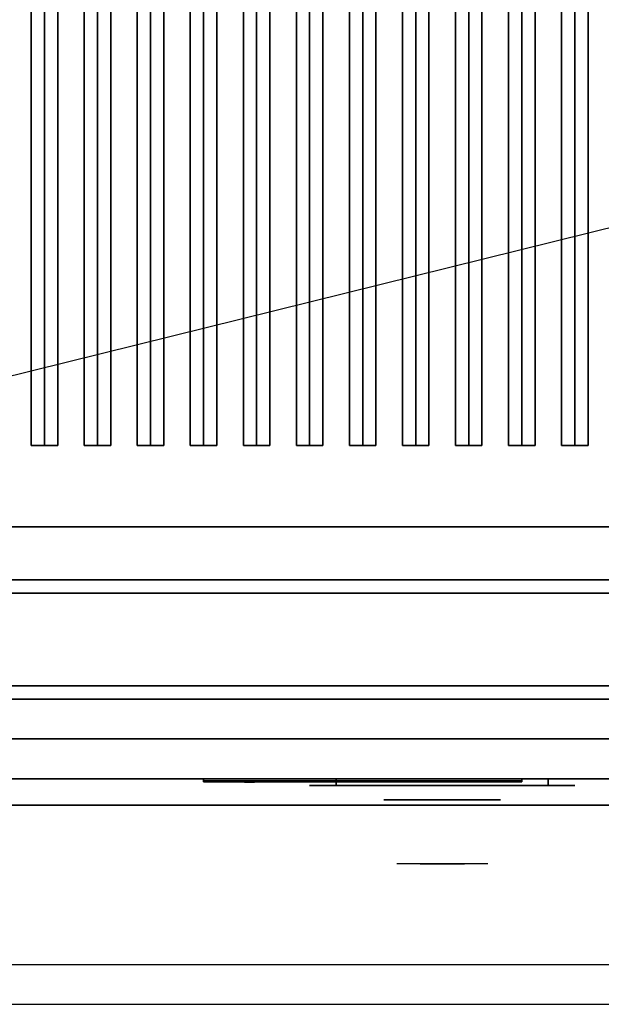
# Model space of a CAD drawing. Extents: x -75 to 75, y -19 to 19.
# Drawn here: x -27 to -16, y -19 to 0 of the extents above; entities that cross this region are included whole.
import ezdxf

# ---------------------------------------------------------------- set-up
doc = ezdxf.new("R2010")
doc.units = 0
doc.layers.get('DEFPOINTS').update_dxf_attribs({"linetype": 'CONTINUOUS'})
for name, color, linetype in [('3D', 254, 'CONTINUOUS'), ('3D-BLACK', 250, 'CONTINUOUS'), ('3D-CASTIRON', 251, 'CONTINUOUS'), ('3D-CHROME', 254, 'CONTINUOUS'), ('3D-FLAT', 7, 'CONTINUOUS'), ('3D-LOGO-SS', 4, 'CONTINUOUS'), ('3D-NON', 43, 'CONTINUOUS'), ('3D-RED', 1, 'CONTINUOUS'), ('3D-VHC', 1, 'CONTINUOUS')]:
    doc.layers.add(name, color=color, linetype=linetype)

msp = doc.modelspace()

# ---------------------------------------------------------------- linework, layer by layer
at = {"layer": '3D', "invisible_edges": 1}
msp.add_3dface([(-1.097, -17.803, 36), (-36.897, -17.803, 36), (-36.897, -18.553, 35.25), (-1.097, -18.553, 35.25)], dxfattribs=at)
at = {"layer": '3D-BLACK', "extrusion": (0, 1, 0)}
for centre, start, end in [((20.997, 30.5, -14.428), 270, 90), ((16.997, 30.5, -14.428), 90, 270)]:
    msp.add_arc(centre, 0.5, start, end, dxfattribs=at)
at = {"layer": '3D-BLACK'}
for points in [[(-1.997, 15.447, 36), (-35.997, 15.447, 36), (-35.997, -9.553, 36), (-1.997, -9.553, 36)], [(-1.997, 15.447, 35), (-35.997, 15.447, 35), (-35.997, -9.553, 35), (-1.997, -9.553, 35)], [(-1.997, -9.553, 35), (-35.997, -9.553, 35), (-35.997, -9.553, 36), (-1.997, -9.553, 36)], [(-23.497, -14.343, 11.96), (-17.497, -14.343, 11.96), (-17.497, -14.343, 13.04), (-23.497, -14.343, 13.04)], [(-16.997, -14.428, 30), (-16.997, -14.303, 30), (-20.997, -14.303, 30), (-20.997, -14.428, 30)], [(-20.997, -14.428, 31), (-20.997, -14.303, 31), (-16.997, -14.303, 31), (-16.997, -14.428, 31)]]:
    msp.add_3dface(points, dxfattribs=at)
at = {"layer": '3D-BLACK', "invisible_edges": 15}
for points in [[(-16.497, -14.428, 30.5), (-16.564, -14.428, 30.25), (-21.43, -14.428, 30.25), (-21.497, -14.428, 30.5)], [(-16.564, -14.428, 30.75), (-16.497, -14.428, 30.5), (-21.497, -14.428, 30.5), (-21.43, -14.428, 30.75)], [(-16.564, -14.428, 30.25), (-16.747, -14.428, 30.067), (-21.247, -14.428, 30.067), (-21.43, -14.428, 30.25)], [(-16.747, -14.428, 30.933), (-16.564, -14.428, 30.75), (-21.43, -14.428, 30.75), (-21.247, -14.428, 30.933)], [(-16.747, -14.428, 30.067), (-16.997, -14.428, 30), (-20.997, -14.428, 30), (-21.247, -14.428, 30.067)], [(-16.997, -14.428, 31), (-16.747, -14.428, 30.933), (-21.247, -14.428, 30.933), (-20.997, -14.428, 31)]]:
    msp.add_3dface(points, dxfattribs=at)
at = {"layer": '3D-CASTIRON'}
for points in [[(-26.497, 13.975, 39.445), (-26.747, 13.975, 38.445), (-26.747, -8.025, 38.445), (-26.497, -8.025, 39.445)], [(-26.747, 13.975, 38.445), (-26.497, 13.975, 38.695), (-26.497, -8.025, 38.695), (-26.747, -8.025, 38.445)], [(-26.247, 13.975, 38.445), (-26.497, 13.975, 38.695), (-26.497, -8.025, 38.695), (-26.247, -8.025, 38.445)], [(-26.497, 13.975, 39.445), (-26.247, 13.975, 38.445), (-26.247, -8.025, 38.445), (-26.497, -8.025, 39.445)], [(-25.497, 13.975, 39.445), (-25.747, 13.975, 38.445), (-25.747, -8.025, 38.445), (-25.497, -8.025, 39.445)], [(-25.747, 13.975, 38.445), (-25.497, 13.975, 38.695), (-25.497, -8.025, 38.695), (-25.747, -8.025, 38.445)], [(-25.247, 13.975, 38.445), (-25.497, 13.975, 38.695), (-25.497, -8.025, 38.695), (-25.247, -8.025, 38.445)], [(-25.497, 13.975, 39.445), (-25.247, 13.975, 38.445), (-25.247, -8.025, 38.445), (-25.497, -8.025, 39.445)], [(-24.497, 13.975, 39.445), (-24.747, 13.975, 38.445), (-24.747, -8.025, 38.445), (-24.497, -8.025, 39.445)], [(-24.747, 13.975, 38.445), (-24.497, 13.975, 38.695), (-24.497, -8.025, 38.695), (-24.747, -8.025, 38.445)], [(-24.247, 13.975, 38.445), (-24.497, 13.975, 38.695), (-24.497, -8.025, 38.695), (-24.247, -8.025, 38.445)], [(-24.497, 13.975, 39.445), (-24.247, 13.975, 38.445), (-24.247, -8.025, 38.445), (-24.497, -8.025, 39.445)], [(-23.497, 13.975, 39.445), (-23.747, 13.975, 38.445), (-23.747, -8.025, 38.445), (-23.497, -8.025, 39.445)], [(-23.747, 13.975, 38.445), (-23.497, 13.975, 38.695), (-23.497, -8.025, 38.695), (-23.747, -8.025, 38.445)], [(-23.247, 13.975, 38.445), (-23.497, 13.975, 38.695), (-23.497, -8.025, 38.695), (-23.247, -8.025, 38.445)], [(-23.497, 13.975, 39.445), (-23.247, 13.975, 38.445), (-23.247, -8.025, 38.445), (-23.497, -8.025, 39.445)], [(-22.497, 13.975, 39.445), (-22.747, 13.975, 38.445), (-22.747, -8.025, 38.445), (-22.497, -8.025, 39.445)], [(-22.747, 13.975, 38.445), (-22.497, 13.975, 38.695), (-22.497, -8.025, 38.695), (-22.747, -8.025, 38.445)], [(-22.247, 13.975, 38.445), (-22.497, 13.975, 38.695), (-22.497, -8.025, 38.695), (-22.247, -8.025, 38.445)], [(-22.497, 13.975, 39.445), (-22.247, 13.975, 38.445), (-22.247, -8.025, 38.445), (-22.497, -8.025, 39.445)], [(-21.497, 13.975, 39.445), (-21.747, 13.975, 38.445), (-21.747, -8.025, 38.445), (-21.497, -8.025, 39.445)], [(-21.747, 13.975, 38.445), (-21.497, 13.975, 38.695), (-21.497, -8.025, 38.695), (-21.747, -8.025, 38.445)], [(-21.247, 13.975, 38.445), (-21.497, 13.975, 38.695), (-21.497, -8.025, 38.695), (-21.247, -8.025, 38.445)], [(-21.497, 13.975, 39.445), (-21.247, 13.975, 38.445), (-21.247, -8.025, 38.445), (-21.497, -8.025, 39.445)], [(-20.497, 13.975, 39.445), (-20.747, 13.975, 38.445), (-20.747, -8.025, 38.445), (-20.497, -8.025, 39.445)], [(-20.747, 13.975, 38.445), (-20.497, 13.975, 38.695), (-20.497, -8.025, 38.695), (-20.747, -8.025, 38.445)], [(-20.247, 13.975, 38.445), (-20.497, 13.975, 38.695), (-20.497, -8.025, 38.695), (-20.247, -8.025, 38.445)], [(-20.497, 13.975, 39.445), (-20.247, 13.975, 38.445), (-20.247, -8.025, 38.445), (-20.497, -8.025, 39.445)], [(-19.497, 13.975, 39.445), (-19.747, 13.975, 38.445), (-19.747, -8.025, 38.445), (-19.497, -8.025, 39.445)], [(-19.747, 13.975, 38.445), (-19.497, 13.975, 38.695), (-19.497, -8.025, 38.695), (-19.747, -8.025, 38.445)], [(-19.247, 13.975, 38.445), (-19.497, 13.975, 38.695), (-19.497, -8.025, 38.695), (-19.247, -8.025, 38.445)], [(-19.497, 13.975, 39.445), (-19.247, 13.975, 38.445), (-19.247, -8.025, 38.445), (-19.497, -8.025, 39.445)], [(-18.497, 13.975, 39.445), (-18.747, 13.975, 38.445), (-18.747, -8.025, 38.445), (-18.497, -8.025, 39.445)], [(-18.747, 13.975, 38.445), (-18.497, 13.975, 38.695), (-18.497, -8.025, 38.695), (-18.747, -8.025, 38.445)], [(-18.247, 13.975, 38.445), (-18.497, 13.975, 38.695), (-18.497, -8.025, 38.695), (-18.247, -8.025, 38.445)], [(-18.497, 13.975, 39.445), (-18.247, 13.975, 38.445), (-18.247, -8.025, 38.445), (-18.497, -8.025, 39.445)], [(-17.497, 13.975, 39.445), (-17.747, 13.975, 38.445), (-17.747, -8.025, 38.445), (-17.497, -8.025, 39.445)], [(-17.747, 13.975, 38.445), (-17.497, 13.975, 38.695), (-17.497, -8.025, 38.695), (-17.747, -8.025, 38.445)], [(-17.247, 13.975, 38.445), (-17.497, 13.975, 38.695), (-17.497, -8.025, 38.695), (-17.247, -8.025, 38.445)], [(-17.497, 13.975, 39.445), (-17.247, 13.975, 38.445), (-17.247, -8.025, 38.445), (-17.497, -8.025, 39.445)], [(-16.497, 13.975, 39.445), (-16.747, 13.975, 38.445), (-16.747, -8.025, 38.445), (-16.497, -8.025, 39.445)], [(-16.747, 13.975, 38.445), (-16.497, 13.975, 38.695), (-16.497, -8.025, 38.695), (-16.747, -8.025, 38.445)], [(-16.247, 13.975, 38.445), (-16.497, 13.975, 38.695), (-16.497, -8.025, 38.695), (-16.247, -8.025, 38.445)], [(-16.497, 13.975, 39.445), (-16.247, 13.975, 38.445), (-16.247, -8.025, 38.445), (-16.497, -8.025, 39.445)], [(-26.497, -8.025, 39.445), (-26.247, -8.025, 38.445), (-26.497, -8.025, 38.695), (-26.747, -8.025, 38.445)], [(-25.497, -8.025, 39.445), (-25.247, -8.025, 38.445), (-25.497, -8.025, 38.695), (-25.747, -8.025, 38.445)], [(-24.497, -8.025, 39.445), (-24.247, -8.025, 38.445), (-24.497, -8.025, 38.695), (-24.747, -8.025, 38.445)], [(-23.497, -8.025, 39.445), (-23.247, -8.025, 38.445), (-23.497, -8.025, 38.695), (-23.747, -8.025, 38.445)], [(-22.497, -8.025, 39.445), (-22.247, -8.025, 38.445), (-22.497, -8.025, 38.695), (-22.747, -8.025, 38.445)], [(-21.497, -8.025, 39.445), (-21.247, -8.025, 38.445), (-21.497, -8.025, 38.695), (-21.747, -8.025, 38.445)], [(-20.497, -8.025, 39.445), (-20.247, -8.025, 38.445), (-20.497, -8.025, 38.695), (-20.747, -8.025, 38.445)], [(-19.497, -8.025, 39.445), (-19.247, -8.025, 38.445), (-19.497, -8.025, 38.695), (-19.747, -8.025, 38.445)], [(-18.497, -8.025, 39.445), (-18.247, -8.025, 38.445), (-18.497, -8.025, 38.695), (-18.747, -8.025, 38.445)], [(-17.497, -8.025, 39.445), (-17.247, -8.025, 38.445), (-17.497, -8.025, 38.695), (-17.747, -8.025, 38.445)], [(-16.497, -8.025, 39.445), (-16.247, -8.025, 38.445), (-16.497, -8.025, 38.695), (-16.747, -8.025, 38.445)]]:
    msp.add_3dface(points, dxfattribs=at)
at = {"layer": '3D-CHROME', "extrusion": (0, -1, 0)}
msp.add_circle((-18.997, 30.5, 14.703), 1.1, dxfattribs=at)
for start, end in [(180, 0), (0, 180)]:
    msp.add_arc((-18.997, 30.5, 14.428), 0.2, start, end, dxfattribs=at)
at = {"layer": '3D-CHROME', "extrusion": (0, 1, 0)}
for centre, radius, start, end in [((18.997, 30.5, -15.903), 1.1, 218.6926, 321.3074), ((20.174, 30.805, -15.903), 1.042, 136.8322, 252.2226), ((18.997, 30.5, -15.903), 1.1, 67.7474, 112.2526), ((17.82, 30.805, -15.903), 1.042, 287.7774, 43.1678)]:
    msp.add_arc(centre, radius, start, end, dxfattribs=at)
at = {"layer": '3D-CHROME', "invisible_edges": 15}
for points in [[(-19.355, -15.903, 29.77), (-19.615, -15.903, 29.59), (-19.856, -15.903, 29.812), (-19.546, -15.903, 29.973)], [(-19.174, -15.903, 29.641), (-19.32, -15.903, 29.449), (-19.615, -15.903, 29.59), (-19.355, -15.903, 29.77)], [(-19.159, -15.903, 30.073), (-19.355, -15.903, 29.77), (-19.546, -15.903, 29.973), (-19.307, -15.903, 30.226)], [(-19.279, -15.903, 31.563), (-19.112, -15.903, 31.253), (-19.221, -15.903, 31.228), (-19.414, -15.903, 31.518)], [(-19.065, -15.903, 29.975), (-19.174, -15.903, 29.641), (-19.355, -15.903, 29.77), (-19.159, -15.903, 30.073)], [(-18.997, -15.903, 29.597), (-18.997, -15.903, 29.4), (-19.32, -15.903, 29.449), (-19.174, -15.903, 29.641)], [(-19.047, -15.903, 30.455), (-19.159, -15.903, 30.073), (-19.307, -15.903, 30.226), (-19.165, -15.903, 30.543)], [(-19.139, -15.903, 31.591), (-19.044, -15.903, 31.268), (-19.112, -15.903, 31.253), (-19.279, -15.903, 31.563)], [(-19.112, -15.903, 31.253), (-19.031, -15.903, 30.866), (-19.135, -15.903, 30.89), (-19.221, -15.903, 31.228)], [(-18.997, -15.903, 29.941), (-18.997, -15.903, 29.597), (-19.174, -15.903, 29.641), (-19.065, -15.903, 29.975)], [(-19.031, -15.903, 30.866), (-19.047, -15.903, 30.455), (-19.165, -15.903, 30.543), (-19.135, -15.903, 30.89)], [(-19.004, -15.903, 30.398), (-19.065, -15.903, 29.975), (-19.159, -15.903, 30.073), (-19.047, -15.903, 30.455)], [(-18.997, -15.903, 31.6), (-18.997, -15.903, 31.273), (-19.044, -15.903, 31.268), (-19.139, -15.903, 31.591)], [(-19.044, -15.903, 31.268), (-18.997, -15.903, 30.85), (-19.031, -15.903, 30.866), (-19.112, -15.903, 31.253)], [(-18.997, -15.903, 30.378), (-18.997, -15.903, 29.941), (-19.065, -15.903, 29.975), (-19.004, -15.903, 30.398)], [(-18.997, -15.903, 30.85), (-19.004, -15.903, 30.398), (-19.047, -15.903, 30.455), (-19.031, -15.903, 30.866)], [(-18.997, -15.903, 31.273), (-18.997, -15.903, 30.844), (-18.997, -15.903, 30.85), (-19.044, -15.903, 31.268)], [(-18.997, -15.903, 30.844), (-18.997, -15.903, 30.378), (-19.004, -15.903, 30.398), (-18.997, -15.903, 30.85)], [(-18.82, -15.903, 29.641), (-18.673, -15.903, 29.449), (-18.997, -15.903, 29.4), (-18.997, -15.903, 29.597)], [(-18.929, -15.903, 29.975), (-18.82, -15.903, 29.641), (-18.997, -15.903, 29.597), (-18.997, -15.903, 29.941)], [(-18.99, -15.903, 30.398), (-18.929, -15.903, 29.975), (-18.997, -15.903, 29.941), (-18.997, -15.903, 30.378)], [(-18.997, -15.903, 30.85), (-18.99, -15.903, 30.398), (-18.997, -15.903, 30.378), (-18.997, -15.903, 30.844)], [(-18.95, -15.903, 31.268), (-18.997, -15.903, 30.85), (-18.997, -15.903, 30.844), (-18.997, -15.903, 31.273)], [(-18.855, -15.903, 31.591), (-18.95, -15.903, 31.268), (-18.997, -15.903, 31.273), (-18.997, -15.903, 31.6)], [(-18.963, -15.903, 30.866), (-18.947, -15.903, 30.455), (-18.99, -15.903, 30.398), (-18.997, -15.903, 30.85)], [(-18.882, -15.903, 31.253), (-18.963, -15.903, 30.866), (-18.997, -15.903, 30.85), (-18.95, -15.903, 31.268)], [(-18.947, -15.903, 30.455), (-18.835, -15.903, 30.073), (-18.929, -15.903, 29.975), (-18.99, -15.903, 30.398)], [(-18.859, -15.903, 30.89), (-18.829, -15.903, 30.543), (-18.947, -15.903, 30.455), (-18.963, -15.903, 30.866)], [(-18.773, -15.903, 31.228), (-18.859, -15.903, 30.89), (-18.963, -15.903, 30.866), (-18.882, -15.903, 31.253)], [(-18.715, -15.903, 31.563), (-18.882, -15.903, 31.253), (-18.95, -15.903, 31.268), (-18.855, -15.903, 31.591)], [(-18.829, -15.903, 30.543), (-18.687, -15.903, 30.226), (-18.835, -15.903, 30.073), (-18.947, -15.903, 30.455)], [(-18.835, -15.903, 30.073), (-18.639, -15.903, 29.77), (-18.82, -15.903, 29.641), (-18.929, -15.903, 29.975)], [(-18.58, -15.903, 31.518), (-18.773, -15.903, 31.228), (-18.882, -15.903, 31.253), (-18.715, -15.903, 31.563)], [(-18.687, -15.903, 30.226), (-18.448, -15.903, 29.973), (-18.639, -15.903, 29.77), (-18.835, -15.903, 30.073)], [(-18.639, -15.903, 29.77), (-18.379, -15.903, 29.59), (-18.673, -15.903, 29.449), (-18.82, -15.903, 29.641)], [(-18.448, -15.903, 29.973), (-18.138, -15.903, 29.812), (-18.379, -15.903, 29.59), (-18.639, -15.903, 29.77)]]:
    msp.add_3dface(points, dxfattribs=at)
at = {"layer": '3D-FLAT'}
for points in [[(-36.897, -12.803, 26.8), (-1.097, -12.803, 26.8), (-1.097, 16.347, 26.8), (-36.897, 16.347, 26.8)], [(-36.897, -12.803, 6), (-1.097, -12.803, 6), (-1.097, 16.347, 6), (-36.897, 16.347, 6)], [(-6.997, 12.447, 25), (-6.997, -12.553, 25), (-33.997, -12.553, 25), (-33.997, 12.447, 25)], [(-33.997, 12.447, 11), (-33.997, -12.553, 11), (-6.997, -12.553, 11), (-6.997, 12.447, 11)], [(-35.997, -9.553, 38.5), (-36.997, -10.553, 38.5), (-0.997, -10.553, 38.5), (-1.997, -9.553, 38.5)], [(-35.997, -9.553, 36), (-36.997, -10.553, 36), (-0.997, -10.553, 36), (-1.997, -9.553, 36)], [(-1.097, -10.803, 27), (-36.897, -10.803, 27), (-36.897, -13.553, 27), (-1.097, -13.553, 27)]]:
    msp.add_3dface(points, dxfattribs=at)
for points, invisible_edges in [([(-1.097, -10.553, 36), (-36.897, -10.553, 36), (-36.897, -17.803, 36), (-1.097, -17.803, 36)], 1), ([(-1.097, -18.553, 34.5), (-36.897, -18.553, 34.5), (-36.897, -10.553, 34.5), (-1.097, -10.553, 34.5)], 5)]:
    msp.add_3dface(points, dxfattribs=dict(at, invisible_edges=invisible_edges))
at = {"layer": '3D-LOGO-SS'}
for points in [[(-23.497, -14.303, 11.96), (-23.497, -14.363, 11.96), (-17.497, -14.363, 11.96), (-17.497, -14.303, 11.96)], [(-17.497, -14.303, 13.04), (-17.497, -14.363, 13.04), (-23.497, -14.363, 13.04), (-23.497, -14.303, 13.04)], [(-23.497, -14.303, 13.04), (-23.497, -14.363, 13.04), (-23.497, -14.363, 11.96), (-23.497, -14.303, 11.96)], [(-23.01, -14.363, 12.936), (-23.01, -14.363, 12.936), (-22.771, -14.363, 12.936)], [(-22.753, -14.363, 12.036), (-22.753, -14.363, 12.036), (-22.495, -14.363, 12.036)], [(-22.477, -14.363, 12.936), (-22.477, -14.363, 12.936), (-22.237, -14.363, 12.936)], [(-22.072, -14.363, 12.936), (-22.072, -14.363, 12.936), (-21.832, -14.363, 12.936)], [(-21.777, -14.363, 12.034), (-21.777, -14.363, 12.034), (-21.63, -14.363, 12.034)], [(-21.575, -14.363, 12.936), (-21.575, -14.363, 12.936), (-21.335, -14.363, 12.936)], [(-21.17, -14.363, 12.036), (-21.17, -14.363, 12.036), (-20.58, -14.363, 12.036)], [(-21.17, -14.363, 12.936), (-21.17, -14.363, 12.936), (-20.93, -14.363, 12.936)], [(-20.229, -14.363, 12.036), (-20.229, -14.363, 12.036), (-19.675, -14.363, 12.036)], [(-20.229, -14.363, 12.936), (-20.229, -14.363, 12.936), (-19.675, -14.363, 12.936)], [(-19.675, -14.363, 12.283), (-19.675, -14.363, 12.283), (-19.675, -14.363, 12.036)], [(-19.476, -14.363, 12.036), (-19.476, -14.363, 12.036), (-19.218, -14.363, 12.036)], [(-19.055, -14.363, 12.353), (-18.914, -14.363, 12.63), (-18.914, -14.363, 12.353), (-19.055, -14.363, 12.353)], [(-18.914, -14.363, 12.036), (-18.914, -14.363, 12.036), (-18.666, -14.363, 12.036)], [(-18.666, -14.363, 12.936), (-18.666, -14.363, 12.936), (-18.868, -14.363, 12.936)], [(-18.5, -14.363, 12.936), (-18.5, -14.363, 12.936), (-17.944, -14.363, 12.936)], [(-18.5, -14.363, 12.036), (-18.5, -14.363, 12.036), (-18.261, -14.363, 12.036)], [(-18.003, -14.363, 12.036), (-18.003, -14.363, 12.036), (-17.764, -14.363, 12.036)], [(-17.764, -14.363, 12.036), (-17.764, -14.363, 12.036), (-17.764, -14.363, 12.756)], [(-17.497, -14.303, 11.96), (-17.497, -14.363, 11.96), (-17.497, -14.363, 13.04), (-17.497, -14.303, 13.04)]]:
    msp.add_3dface(points, dxfattribs=at)
for points, invisible_edges in [([(-23.497, -14.363, 13.04), (-23.01, -14.363, 12.936), (-22.753, -14.363, 12.036), (-23.497, -14.363, 11.96)], 5), ([(-23.497, -14.363, 13.04), (-23.01, -14.363, 12.936), (-17.764, -14.363, 12.936), (-17.497, -14.363, 13.04)], 7), ([(-23.497, -14.363, 11.96), (-22.753, -14.363, 12.036), (-17.764, -14.363, 12.036), (-17.497, -14.363, 11.96)], 7), ([(-22.771, -14.363, 12.936), (-22.624, -14.363, 12.363), (-22.477, -14.363, 12.936), (-22.771, -14.363, 12.936)], 4), ([(-22.495, -14.363, 12.036), (-22.062, -14.363, 12.269), (-22.072, -14.363, 12.31), (-22.495, -14.363, 12.036)], 5), ([(-22.016, -14.363, 12.177), (-22.044, -14.363, 12.228), (-22.062, -14.363, 12.269), (-22.495, -14.363, 12.036)], 12), ([(-21.915, -14.363, 12.085), (-21.952, -14.363, 12.105), (-22.016, -14.363, 12.177), (-22.495, -14.363, 12.036)], 12), ([(-21.777, -14.363, 12.034), (-21.851, -14.363, 12.054), (-21.915, -14.363, 12.085), (-22.495, -14.363, 12.036)], 12), ([(-22.237, -14.363, 12.936), (-22.072, -14.363, 12.936), (-22.072, -14.363, 12.31), (-22.495, -14.363, 12.036)], 5), ([(-21.789, -14.363, 12.371), (-21.832, -14.363, 12.371), (-21.832, -14.363, 12.371), (-21.81, -14.363, 12.311)], 9), ([(-21.575, -14.363, 12.936), (-21.832, -14.363, 12.936), (-21.832, -14.363, 12.371), (-21.575, -14.363, 12.371)], 5), ([(-21.746, -14.363, 12.371), (-21.789, -14.363, 12.371), (-21.81, -14.363, 12.311), (-21.764, -14.363, 12.267)], 11), ([(-21.703, -14.363, 12.371), (-21.746, -14.363, 12.371), (-21.764, -14.363, 12.267), (-21.703, -14.363, 12.248)], 11), ([(-21.66, -14.363, 12.371), (-21.703, -14.363, 12.371), (-21.703, -14.363, 12.248), (-21.643, -14.363, 12.267)], 11), ([(-21.618, -14.363, 12.371), (-21.66, -14.363, 12.371), (-21.643, -14.363, 12.267), (-21.594, -14.363, 12.309)], 11), ([(-21.63, -14.363, 12.034), (-21.556, -14.363, 12.054), (-21.483, -14.363, 12.085), (-21.17, -14.363, 12.036)], 12), ([(-21.575, -14.363, 12.371), (-21.618, -14.363, 12.371), (-21.594, -14.363, 12.309), (-21.575, -14.363, 12.371)], 11), ([(-21.483, -14.363, 12.085), (-21.446, -14.363, 12.115), (-21.39, -14.363, 12.177), (-21.17, -14.363, 12.036)], 12), ([(-21.17, -14.363, 12.036), (-21.39, -14.363, 12.177), (-21.344, -14.363, 12.269), (-21.335, -14.363, 12.32)], 9), ([(-21.335, -14.363, 12.936), (-21.17, -14.363, 12.936), (-21.17, -14.363, 12.036), (-21.335, -14.363, 12.32)], 5), ([(-20.93, -14.363, 12.936), (-20.313, -14.363, 12.901), (-20.339, -14.363, 12.862), (-20.349, -14.363, 12.816)], 9), ([(-20.93, -14.363, 12.936), (-20.229, -14.363, 12.936), (-20.274, -14.363, 12.927), (-20.313, -14.363, 12.901)], 9), ([(-20.349, -14.363, 12.156), (-20.349, -14.363, 12.816), (-20.93, -14.363, 12.936), (-20.349, -14.363, 12.156)], 6), ([(-20.93, -14.363, 12.936), (-20.93, -14.363, 12.282), (-20.58, -14.363, 12.282), (-20.349, -14.363, 12.156)], 12), ([(-20.58, -14.363, 12.282), (-20.313, -14.363, 12.071), (-20.58, -14.363, 12.036), (-20.58, -14.363, 12.282)], 3), ([(-20.349, -14.363, 12.156), (-20.339, -14.363, 12.11), (-20.313, -14.363, 12.071), (-20.58, -14.363, 12.282)], 12), ([(-20.58, -14.363, 12.036), (-20.229, -14.363, 12.036), (-20.274, -14.363, 12.045), (-20.313, -14.363, 12.071)], 9), ([(-19.675, -14.363, 12.283), (-20.055, -14.363, 12.283), (-20.055, -14.363, 12.688), (-19.675, -14.363, 12.688)], 8), ([(-18.912, -14.363, 12.932), (-18.868, -14.363, 12.936), (-19.675, -14.363, 12.936), (-19.675, -14.363, 12.895)], 10), ([(-18.954, -14.363, 12.92), (-18.912, -14.363, 12.932), (-19.675, -14.363, 12.895), (-19.675, -14.363, 12.853)], 10), ([(-18.994, -14.363, 12.901), (-18.954, -14.363, 12.92), (-19.675, -14.363, 12.853), (-19.675, -14.363, 12.812)], 10), ([(-19.029, -14.363, 12.875), (-18.994, -14.363, 12.901), (-19.675, -14.363, 12.812), (-19.675, -14.363, 12.771)], 10), ([(-19.059, -14.363, 12.843), (-19.029, -14.363, 12.875), (-19.675, -14.363, 12.771), (-19.675, -14.363, 12.73)], 10), ([(-19.082, -14.363, 12.805), (-19.059, -14.363, 12.843), (-19.675, -14.363, 12.73), (-19.675, -14.363, 12.688)], 10), ([(-19.675, -14.363, 12.688), (-19.675, -14.363, 12.036), (-19.476, -14.363, 12.036), (-19.082, -14.363, 12.805)], 11), ([(-18.914, -14.363, 12.036), (-18.914, -14.363, 12.159), (-19.155, -14.363, 12.159), (-19.218, -14.363, 12.036)], 8), ([(-18.666, -14.363, 12.936), (-18.5, -14.363, 12.936), (-18.5, -14.363, 12.036), (-18.666, -14.363, 12.036)], 5), ([(-18.261, -14.363, 12.688), (-18.033, -14.363, 12.688), (-18.012, -14.363, 12.68), (-18.003, -14.363, 12.658)], 8), ([(-18.261, -14.363, 12.036), (-18.261, -14.363, 12.688), (-18.003, -14.363, 12.658), (-18.003, -14.363, 12.036)], 10), ([(-17.944, -14.363, 12.936), (-17.875, -14.363, 12.922), (-17.817, -14.363, 12.883), (-17.764, -14.363, 12.936)], 12), ([(-17.817, -14.363, 12.883), (-17.778, -14.363, 12.825), (-17.764, -14.363, 12.756), (-17.764, -14.363, 12.936)], 12), ([(-17.497, -14.363, 11.96), (-17.764, -14.363, 12.036), (-17.764, -14.363, 12.936), (-17.497, -14.363, 13.04)], 7)]:
    msp.add_3dface(points, dxfattribs=dict(at, invisible_edges=invisible_edges))
at = {"layer": '3D-NON'}
for points in [[(-35.997, -9.553, 36), (-1.997, -9.553, 36), (-1.997, -9.553, 38.5), (-35.997, -9.553, 38.5)], [(-36.997, -10.553, 36), (-0.997, -10.553, 36), (-0.997, -10.553, 38.5), (-36.997, -10.553, 38.5)], [(-36.997, -10.553, 35), (-36.997, -10.553, 35.9), (-0.997, -10.553, 35.9), (-0.997, -10.553, 35)], [(-1.097, -10.553, 27), (-1.097, -10.553, 35), (-36.897, -10.553, 35), (-36.897, -10.553, 27)], [(-1.097, -10.553, 34.5), (-36.897, -10.553, 34.5), (-36.897, -10.553, 36), (-1.097, -10.553, 36)], [(-1.097, -10.803, 35.75), (-36.897, -10.803, 35.75), (-36.897, -10.803, 27), (-1.097, -10.803, 27)], [(-36.897, -12.803, 6), (-1.097, -12.803, 6), (-1.097, -12.803, 26.8), (-36.897, -12.803, 26.8)], [(-36.897, -12.803, 9.5), (-36.897, -12.803, 10), (-1.097, -12.803, 10), (-1.097, -12.803, 9.5)], [(-36.897, -12.803, 6), (-36.897, -12.803, 9.5), (-1.097, -12.803, 9.5), (-1.097, -12.803, 6)], [(-35.247, -12.803, 25.5), (-35.247, -12.803, 26.5), (-5.747, -12.803, 26.5), (-5.747, -12.803, 25.5)], [(-35.247, -12.803, 10.5), (-35.247, -12.803, 25.5), (-5.747, -12.803, 25.5), (-5.747, -12.803, 10.5)]]:
    msp.add_3dface(points, dxfattribs=at)
at = {"layer": '3D-NON', "invisible_edges": 1}
msp.add_3dface([(-1.097, -18.553, 35.25), (-36.897, -18.553, 35.25), (-36.897, -18.553, 34.5), (-1.097, -18.553, 34.5)], dxfattribs=at)
at = {"layer": '3D-RED'}
for points, invisible_edges in [([(-22.631, -14.369, 12.754), (-22.719, -14.369, 12.911), (-22.724, -14.369, 12.954), (-22.692, -14.369, 12.983)], 8), ([(-22.692, -14.369, 12.983), (-22.65, -14.369, 12.975), (-22.631, -14.369, 12.937), (-22.631, -14.369, 12.754)], 12), ([(-22.569, -14.369, 12.983), (-22.538, -14.369, 12.954), (-22.542, -14.369, 12.911), (-22.631, -14.369, 12.754)], 8), ([(-22.631, -14.369, 12.754), (-22.63, -14.369, 12.937), (-22.611, -14.369, 12.975), (-22.569, -14.369, 12.983)], 9)]:
    msp.add_3dface(points, dxfattribs=dict(at, invisible_edges=invisible_edges))
at = {"layer": '3D-VHC'}
for points in [[(-36.897, -14.303, 10), (-36.897, -12.803, 10), (-1.097, -12.803, 10), (-1.097, -14.303, 10)], [(-36.897, -14.803, 9.5), (-36.897, -12.803, 9.5), (-1.097, -12.803, 9.5), (-1.097, -14.803, 9.5)], [(-36.897, -14.803, 9.5), (-36.897, -12.803, 9.5), (-1.097, -12.803, 9.5), (-1.097, -14.803, 9.5)], [(-36.897, -14.803, 6), (-36.897, -12.803, 6), (-1.097, -12.803, 6), (-1.097, -14.803, 6)], [(-35.247, -13.553, 26.5), (-35.247, -12.803, 26.5), (-5.747, -12.803, 26.5), (-5.747, -13.553, 26.5)], [(-35.247, -14.303, 25.5), (-35.247, -12.803, 25.5), (-5.747, -12.803, 25.5), (-5.747, -14.303, 25.5)], [(-35.247, -14.303, 25.5), (-35.247, -12.803, 25.5), (-5.747, -12.803, 25.5), (-5.747, -14.303, 25.5)], [(-35.247, -14.303, 10.5), (-35.247, -12.803, 10.5), (-5.747, -12.803, 10.5), (-5.747, -14.303, 10.5)], [(-1.097, -13.553, 27), (-36.897, -13.553, 27), (-36.897, -14.303, 27.75), (-1.097, -14.303, 27.75)], [(-35.247, -13.553, 26.5), (-35.247, -14.303, 25.5), (-5.747, -14.303, 25.5), (-5.747, -13.553, 26.5)], [(-36.897, -14.303, 10), (-36.897, -14.803, 9.5), (-1.097, -14.803, 9.5), (-1.097, -14.303, 10)], [(-1.097, -14.303, 27.75), (-36.897, -14.303, 27.75), (-36.897, -14.303, 35.75), (-1.097, -14.303, 35.75)], [(-35.247, -14.303, 25.5), (-35.247, -14.303, 10.5), (-5.747, -14.303, 10.5), (-5.747, -14.303, 25.5)], [(-36.897, -14.803, 9.5), (-36.897, -14.803, 6), (-1.097, -14.803, 6), (-1.097, -14.803, 9.5)]]:
    msp.add_3dface(points, dxfattribs=at)
at = {"layer": 'DEFPOINTS', "color": 6}
msp.add_line((-75.003, -18.553), (75.003, 18.553), dxfattribs=at)

doc.saveas('drawing.dxf')
